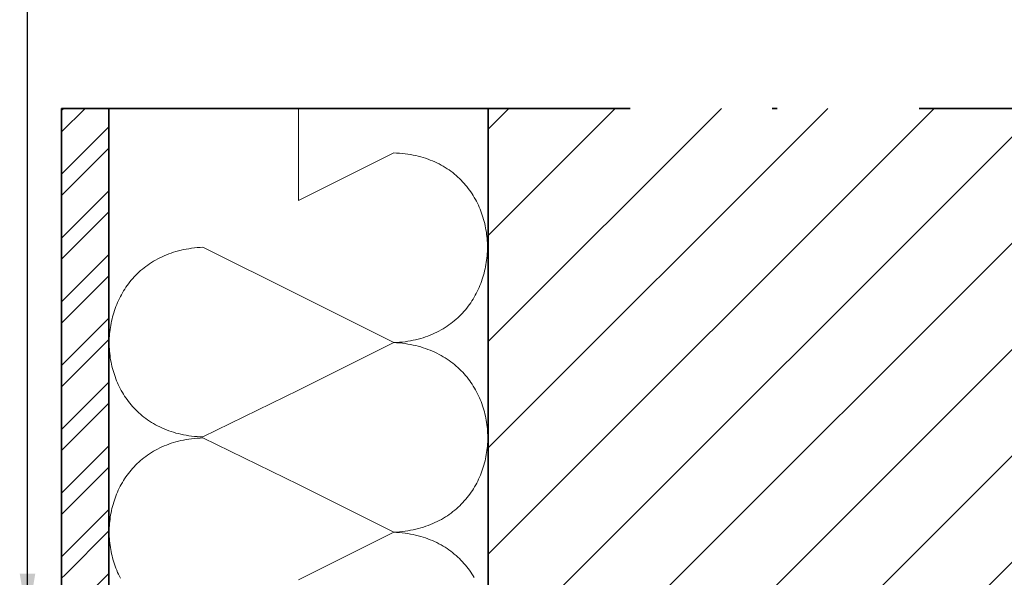
# Model space of a CAD drawing. Units: millimetres. Extents: x 15960 to 16170, y 22716 to 23013.
# Drawn here: x 16053 to 16074, y 22934 to 22946 of the extents above; entities that cross this region are included whole.
import ezdxf

# ---------------------------------------------------------------- set-up
doc = ezdxf.new("R2010")
doc.units = ezdxf.units.MM
doc.header["$MEASUREMENT"] = 0
doc.linetypes.add('ACAD_ISO10W100', pattern=[18, 12, -3, 0, -3])
for name, color, linetype, lineweight in [('2', 7, 'Continuous', 35), ('hatch', 7, 'Continuous', 5), ('te', 57, 'Continuous', 13), ('text', 7, 'Continuous', 13)]:
    doc.layers.add(name, color=color, linetype=linetype, lineweight=lineweight)
doc.styles.add('Technic', font='technic_.ttf')
doc.dimstyles.new('ESEC_5', dxfattribs={"dimtxt": 2, "dimasz": 0.8, "dimexe": 1, "dimexo": 0, "dimgap": 0.09, "dimtad": 0, "dimtoh": 1, "dimdec": 1, "dimzin": 1, "dimdsep": 46, "dimtxsty": 'Technic', "dimcen": 1, "dimadec": 0, "dimazin": 0, "dimtfac": 1, "dimtdec": 4, "dimtix": 1, "dimtmove": 0, "dimatfit": 3, "dimfxl": 1, "dimtolj": 1, "dimtzin": 1, "dimarcsym": 0})
pattern_1 = [(45, (15633.1993, 22925.5632), (-0.6735192, 0.6735192), []), (45, (15633.6483, 22925.5632), (-0.6735192, 0.6735192), [])]

msp = doc.modelspace()

# ---------------------------------------------------------------- hatches: boundary and pattern name
at = {"layer": 'hatch'}
h = msp.add_hatch(dxfattribs=at)
h.set_pattern_fill('ANSI32', color=253, scale=0.1, style=0, pattern_type=2)
h.set_pattern_definition(pattern_1)
h.paths.add_polyline_path([(16055.306, 22943.951), (16054.306, 22943.951), (16054.306, 22936.26), (16054.307, 22936.248), (16054.308, 22936.235), (16054.308, 22936.223), (16054.309, 22936.21), (16054.308, 22936.197), (16054.308, 22936.185), (16054.307, 22936.172), (16054.306, 22936.16), (16054.306, 22934.101), (16055.306, 22934.101)], flags=0)
h = msp.add_hatch(dxfattribs=at)
h.set_pattern_fill('ANSI31', color=256, scale=0.5, style=0, pattern_type=2)
h.set_pattern_definition([(45, (15418.2891, 22873.233), (-1.122532, 1.122532), [])])
h.paths.add_polyline_path([(16063.306, 22855.456), (16093.306, 22855.456), (16093.306, 22943.951), (16063.306, 22943.951)], flags=0)
h = msp.add_hatch(dxfattribs=at)
h.set_pattern_fill('ANSI32', color=253, scale=0.1, style=0, pattern_type=2)
h.set_pattern_definition(pattern_1)
h.paths.add_polyline_path([(16055.306, 22934.101), (16054.306, 22934.101), (16054.306, 22931.452), (16055.306, 22931.452)], flags=0)

# ---------------------------------------------------------------- linework, layer by layer
at = {"layer": '2'}
for points in [[(16054.306, 22891.55), (16054.306, 22943.951)], [(16055.306, 22891.55), (16055.306, 22943.951)], [(16063.306, 22943.951), (16063.306, 22855.456)]]:
    msp.add_lwpolyline(points, dxfattribs=at)
at = {"layer": '2', "linetype": 'ACAD_ISO10W100'}
msp.add_lwpolyline([(16054.306, 22943.951), (16095.306, 22943.951)], dxfattribs=at)
at = {"layer": 'te'}
for points in [[(16059.308, 22943.951), (16059.303, 22942.002), (16061.317, 22943.008), (16061.378, 22943.006), (16061.439, 22943.002), (16061.498, 22942.997), (16061.557, 22942.991), (16061.614, 22942.983), (16061.671, 22942.975), (16061.726, 22942.964), (16061.781, 22942.953), (16061.835, 22942.941), (16061.887, 22942.927), (16061.939, 22942.912), (16061.99, 22942.896), (16062.04, 22942.879), (16062.088, 22942.86), (16062.136, 22942.841), (16062.183, 22942.821), (16062.229, 22942.799), (16062.274, 22942.777), (16062.318, 22942.753), (16062.361, 22942.729), (16062.403, 22942.703), (16062.444, 22942.677), (16062.484, 22942.65), (16062.523, 22942.622), (16062.561, 22942.593), (16062.598, 22942.563), (16062.635, 22942.532), (16062.67, 22942.501), (16062.704, 22942.469), (16062.737, 22942.436), (16062.77, 22942.402), (16062.801, 22942.367), (16062.831, 22942.332), (16062.861, 22942.297), (16062.889, 22942.26), (16062.917, 22942.223), (16062.943, 22942.185), (16062.969, 22942.147), (16062.993, 22942.108), (16063.017, 22942.069), (16063.04, 22942.029), (16063.061, 22941.989), (16063.082, 22941.948), (16063.102, 22941.906), (16063.121, 22941.865), (16063.138, 22941.823), (16063.155, 22941.78), (16063.171, 22941.737), (16063.186, 22941.694), (16063.2, 22941.65), (16063.213, 22941.606), (16063.225, 22941.562), (16063.236, 22941.518), (16063.246, 22941.473), (16063.255, 22941.428), (16063.263, 22941.383), (16063.271, 22941.338), (16063.277, 22941.292), (16063.282, 22941.247), (16063.286, 22941.201), (16063.29, 22941.155), (16063.292, 22941.109), (16063.293, 22941.063), (16063.294, 22941.017), (16063.293, 22940.971), (16063.292, 22940.925), (16063.289, 22940.88), (16063.286, 22940.834), (16063.281, 22940.788), (16063.276, 22940.742), (16063.27, 22940.697), (16063.262, 22940.651), (16063.254, 22940.606), (16063.245, 22940.561), (16063.235, 22940.516), (16063.224, 22940.472), (16063.211, 22940.427), (16063.198, 22940.383), (16063.184, 22940.34), (16063.169, 22940.296), (16063.153, 22940.253), (16063.136, 22940.21), (16063.118, 22940.168), (16063.1, 22940.126), (16063.08, 22940.084), (16063.059, 22940.043), (16063.037, 22940.003), (16063.015, 22939.963), (16062.991, 22939.923), (16062.966, 22939.884), (16062.941, 22939.845), (16062.914, 22939.807), (16062.886, 22939.77), (16062.858, 22939.733), (16062.828, 22939.697), (16062.798, 22939.662), (16062.767, 22939.627), (16062.734, 22939.593), (16062.701, 22939.559), (16062.667, 22939.527), (16062.631, 22939.495), (16062.595, 22939.464), (16062.558, 22939.433), (16062.52, 22939.404), (16062.481, 22939.376), (16062.441, 22939.348), (16062.4, 22939.321), (16062.358, 22939.295), (16062.315, 22939.27), (16062.271, 22939.246), (16062.226, 22939.223), (16062.18, 22939.201), (16062.134, 22939.18), (16062.086, 22939.16), (16062.037, 22939.141), (16061.988, 22939.124), (16061.937, 22939.107), (16061.885, 22939.092), (16061.833, 22939.077), (16061.779, 22939.064), (16061.725, 22939.052), (16061.669, 22939.041), (16061.613, 22939.032), (16061.556, 22939.023), (16061.497, 22939.016), (16061.438, 22939.011), (16061.378, 22939.006), (16061.317, 22939.003), (16059.303, 22937.997), (16057.29, 22937.011), (16057.229, 22937.014), (16057.168, 22937.018), (16057.109, 22937.023), (16057.05, 22937.029), (16056.993, 22937.037), (16056.936, 22937.046), (16056.88, 22937.056), (16056.826, 22937.068), (16056.772, 22937.081), (16056.719, 22937.094), (16056.667, 22937.11), (16056.617, 22937.126), (16056.567, 22937.143), (16056.518, 22937.161), (16056.47, 22937.181), (16056.423, 22937.201), (16056.377, 22937.223), (16056.332, 22937.245), (16056.288, 22937.269), (16056.245, 22937.293), (16056.203, 22937.319), (16056.162, 22937.345), (16056.122, 22937.372), (16056.083, 22937.4), (16056.045, 22937.429), (16056.008, 22937.459), (16055.971, 22937.49), (16055.936, 22937.521), (16055.902, 22937.554), (16055.869, 22937.587), (16055.836, 22937.62), (16055.805, 22937.655), (16055.774, 22937.69), (16055.745, 22937.725), (16055.716, 22937.762), (16055.689, 22937.799), (16055.662, 22937.837), (16055.637, 22937.875), (16055.612, 22937.914), (16055.589, 22937.953), (16055.566, 22937.993), (16055.544, 22938.033), (16055.524, 22938.074), (16055.504, 22938.115), (16055.485, 22938.157), (16055.467, 22938.199), (16055.45, 22938.241), (16055.434, 22938.284), (16055.42, 22938.327), (16055.406, 22938.371), (16055.393, 22938.415), (16055.381, 22938.459), (16055.37, 22938.503), (16055.359, 22938.548), (16055.35, 22938.593), (16055.342, 22938.638), (16055.335, 22938.683), (16055.329, 22938.728), (16055.324, 22938.774), (16055.319, 22938.819), (16055.316, 22938.865), (16055.314, 22938.911), (16055.312, 22938.957), (16055.312, 22939.002), (16055.312, 22939.048), (16055.314, 22939.094), (16055.316, 22939.14), (16055.32, 22939.186), (16055.324, 22939.231), (16055.33, 22939.277), (16055.336, 22939.322), (16055.343, 22939.368), (16055.352, 22939.413), (16055.361, 22939.458), (16055.371, 22939.502), (16055.382, 22939.547), (16055.394, 22939.591), (16055.407, 22939.635), (16055.422, 22939.679), (16055.437, 22939.722), (16055.453, 22939.765), (16055.469, 22939.808), (16055.487, 22939.85), (16055.506, 22939.892), (16055.526, 22939.934), (16055.547, 22939.975), (16055.569, 22940.015), (16055.591, 22940.055), (16055.615, 22940.095), (16055.64, 22940.134), (16055.665, 22940.173), (16055.692, 22940.21), (16055.72, 22940.248), (16055.748, 22940.285), (16055.778, 22940.321), (16055.808, 22940.356), (16055.84, 22940.391), (16055.872, 22940.425), (16055.905, 22940.458), (16055.94, 22940.491), (16055.975, 22940.523), (16056.011, 22940.554), (16056.048, 22940.584), (16056.086, 22940.614), (16056.125, 22940.642), (16056.165, 22940.67), (16056.207, 22940.697), (16056.249, 22940.723), (16056.291, 22940.748), (16056.335, 22940.772), (16056.38, 22940.795), (16056.426, 22940.817), (16056.473, 22940.838), (16056.521, 22940.858), (16056.569, 22940.877), (16056.619, 22940.894), (16056.67, 22940.911), (16056.721, 22940.927), (16056.774, 22940.941), (16056.827, 22940.955), (16056.882, 22940.967), (16056.937, 22940.978), (16056.994, 22940.987), (16057.051, 22940.996), (16057.109, 22941.003), (16057.169, 22941.009), (16057.229, 22941.013), (16057.29, 22941.017), (16059.303, 22940.01), (16061.317, 22939.003), (16061.378, 22939), (16061.438, 22938.995), (16061.498, 22938.989), (16061.556, 22938.981), (16061.614, 22938.972), (16061.67, 22938.962), (16061.726, 22938.951), (16061.781, 22938.939), (16061.834, 22938.925), (16061.887, 22938.911), (16061.939, 22938.895), (16061.989, 22938.878), (16062.039, 22938.86), (16062.088, 22938.841), (16062.136, 22938.821), (16062.183, 22938.8), (16062.229, 22938.778), (16062.274, 22938.755), (16062.318, 22938.731), (16062.361, 22938.706), (16062.403, 22938.68), (16062.444, 22938.654), (16062.484, 22938.626), (16062.524, 22938.598), (16062.562, 22938.568), (16062.599, 22938.538), (16062.635, 22938.507), (16062.671, 22938.476), (16062.705, 22938.443), (16062.739, 22938.41), (16062.771, 22938.376), (16062.803, 22938.342), (16062.833, 22938.307), (16062.863, 22938.271), (16062.891, 22938.234), (16062.919, 22938.197), (16062.946, 22938.16), (16062.971, 22938.122), (16062.996, 22938.083), (16063.02, 22938.044), (16063.043, 22938.004), (16063.064, 22937.964), (16063.085, 22937.923), (16063.105, 22937.882), (16063.124, 22937.84), (16063.142, 22937.799), (16063.159, 22937.756), (16063.175, 22937.714), (16063.19, 22937.671), (16063.204, 22937.627), (16063.218, 22937.584), (16063.23, 22937.54), (16063.241, 22937.496), (16063.251, 22937.452), (16063.26, 22937.407), (16063.269, 22937.362), (16063.276, 22937.317), (16063.282, 22937.272), (16063.288, 22937.227), (16063.292, 22937.182), (16063.296, 22937.137), (16063.298, 22937.091), (16063.3, 22937.046), (16063.3, 22937), (16063.3, 22936.955), (16063.299, 22936.909), (16063.296, 22936.864), (16063.293, 22936.819), (16063.289, 22936.773), (16063.283, 22936.728), (16063.277, 22936.683), (16063.27, 22936.638), (16063.262, 22936.594), (16063.253, 22936.549), (16063.243, 22936.505), (16063.232, 22936.461), (16063.22, 22936.417), (16063.207, 22936.373), (16063.193, 22936.33), (16063.178, 22936.287), (16063.162, 22936.244), (16063.145, 22936.202), (16063.127, 22936.16), (16063.108, 22936.119), (16063.088, 22936.078), (16063.067, 22936.037), (16063.046, 22935.997), (16063.023, 22935.957), (16062.999, 22935.918), (16062.975, 22935.879), (16062.949, 22935.841), (16062.922, 22935.803), (16062.895, 22935.766), (16062.866, 22935.73), (16062.837, 22935.694), (16062.806, 22935.659), (16062.775, 22935.624), (16062.742, 22935.591), (16062.709, 22935.558), (16062.675, 22935.525), (16062.639, 22935.494), (16062.603, 22935.463), (16062.566, 22935.433), (16062.527, 22935.403), (16062.488, 22935.375), (16062.448, 22935.347), (16062.407, 22935.321), (16062.365, 22935.295), (16062.321, 22935.27), (16062.277, 22935.246), (16062.232, 22935.223), (16062.186, 22935.201), (16062.139, 22935.18), (16062.091, 22935.16), (16062.042, 22935.141), (16061.992, 22935.123), (16061.941, 22935.106), (16061.889, 22935.09), (16061.837, 22935.076), (16061.783, 22935.062), (16061.728, 22935.05), (16061.672, 22935.039), (16061.615, 22935.029), (16061.557, 22935.02), (16061.499, 22935.013), (16061.439, 22935.007), (16061.378, 22935.002), (16061.317, 22934.998), (16059.303, 22933.992)], [(16063.015, 22934.039), (16062.991, 22934.079), (16062.966, 22934.118), (16062.941, 22934.156), (16062.914, 22934.194), (16062.886, 22934.232), (16062.858, 22934.269), (16062.828, 22934.305), (16062.798, 22934.34), (16062.767, 22934.375), (16062.734, 22934.409), (16062.701, 22934.442), (16062.667, 22934.475), (16062.631, 22934.507), (16062.595, 22934.538), (16062.558, 22934.568), (16062.52, 22934.598), (16062.481, 22934.626), (16062.441, 22934.654), (16062.4, 22934.681), (16062.358, 22934.706), (16062.315, 22934.731), (16062.271, 22934.755), (16062.226, 22934.778), (16062.18, 22934.8), (16062.134, 22934.821), (16062.086, 22934.841), (16062.037, 22934.86), (16061.988, 22934.878), (16061.937, 22934.894), (16061.885, 22934.91), (16061.833, 22934.924), (16061.779, 22934.938), (16061.725, 22934.95), (16061.669, 22934.96), (16061.613, 22934.97), (16061.556, 22934.978), (16061.497, 22934.985), (16061.438, 22934.991), (16061.378, 22934.995), (16061.317, 22934.998), (16059.303, 22936.005), (16057.29, 22936.99), (16057.229, 22936.988), (16057.168, 22936.984), (16057.109, 22936.979), (16057.05, 22936.972), (16056.993, 22936.964), (16056.936, 22936.955), (16056.88, 22936.945), (16056.826, 22936.934), (16056.772, 22936.921), (16056.719, 22936.907), (16056.667, 22936.892), (16056.617, 22936.876), (16056.567, 22936.859), (16056.518, 22936.84), (16056.47, 22936.821), (16056.423, 22936.8), (16056.377, 22936.779), (16056.332, 22936.756), (16056.288, 22936.733), (16056.245, 22936.708), (16056.203, 22936.683), (16056.162, 22936.657), (16056.122, 22936.629), (16056.083, 22936.601), (16056.045, 22936.572), (16056.008, 22936.542), (16055.971, 22936.512), (16055.936, 22936.48), (16055.902, 22936.448), (16055.869, 22936.415), (16055.836, 22936.381), (16055.805, 22936.347), (16055.774, 22936.312), (16055.745, 22936.276), (16055.716, 22936.24), (16055.689, 22936.203), (16055.662, 22936.165), (16055.637, 22936.127), (16055.612, 22936.088), (16055.589, 22936.049), (16055.566, 22936.009), (16055.544, 22935.969), (16055.524, 22935.928), (16055.504, 22935.887), (16055.485, 22935.845), (16055.467, 22935.803), (16055.45, 22935.76), (16055.434, 22935.718), (16055.42, 22935.674), (16055.406, 22935.631), (16055.393, 22935.587), (16055.381, 22935.543), (16055.37, 22935.499), (16055.359, 22935.454), (16055.35, 22935.409), (16055.342, 22935.364), (16055.335, 22935.319), (16055.329, 22935.273), (16055.324, 22935.228), (16055.319, 22935.182), (16055.316, 22935.137), (16055.314, 22935.091), (16055.312, 22935.045), (16055.312, 22934.999), (16055.312, 22934.953), (16055.314, 22934.908), (16055.316, 22934.862), (16055.32, 22934.816), (16055.324, 22934.77), (16055.33, 22934.725), (16055.336, 22934.679), (16055.343, 22934.634), (16055.352, 22934.589), (16055.361, 22934.544), (16055.371, 22934.499), (16055.382, 22934.455), (16055.394, 22934.41), (16055.407, 22934.367), (16055.422, 22934.323), (16055.437, 22934.279), (16055.453, 22934.236), (16055.469, 22934.194), (16055.487, 22934.151), (16055.506, 22934.11), (16055.526, 22934.068), (16055.547, 22934.027)]]:
    msp.add_lwpolyline(points, dxfattribs=at)

# ---------------------------------------------------------------- leaders
at = {"layer": 'text'}
msp.add_leader([(16053.587, 22933.125), (16053.587, 22960.489)], dimstyle='ESEC_5', override={"dimasz": 1}, dxfattribs=at)

doc.saveas('drawing.dxf')
